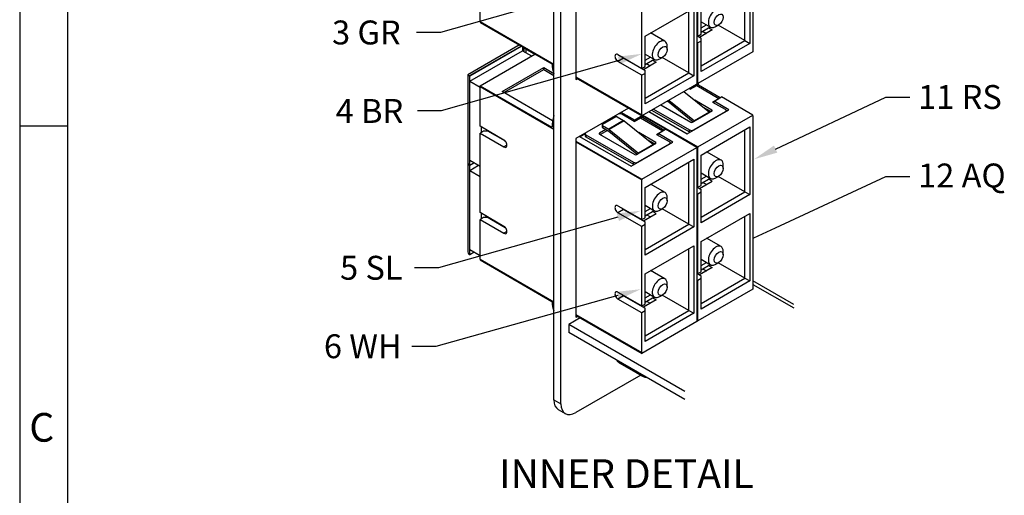
# Model space of a CAD drawing. Units: inches. Extents: x 0.2 to 21.8, y 0.7 to 16.3.
# Drawn here: x 0.2 to 5.4, y 8.2 to 10.7 of the extents above; entities that cross this region are included whole.
import ezdxf
from ezdxf import colors
from ezdxf.entities.mleader import LeaderData, LeaderLine
from ezdxf.enums import TextEntityAlignment as Align
from ezdxf.math import Vec2, Vec3

# ---------------------------------------------------------------- set-up
doc = ezdxf.new("R2010")
doc.units = ezdxf.units.IN
doc.header["$MEASUREMENT"] = 0
for name, color, linetype in [('Default', 7, 'Continuous'), ('DV2_Default', 7, 'Continuous'), ('TEXT', 7, 'Continuous')]:
    doc.layers.add(name, color=color, linetype=linetype)
doc.styles.add('SEACAD_Arial', font='arial.ttf', dxfattribs={"width": 0.9})

# ---------------------------------------------------------------- blocks, each defined once
blk = doc.blocks.new('_SE_FILLED')
at = {"color": 0}
blk.add_line((0, 0), (-1, 0), dxfattribs=at)
blk.add_solid([(0, 0), (-1, -0.1665), (-1, 0.1665), (0, 0)], dxfattribs=at)
blk = doc.blocks.new('SE1')
at = {"layer": 'DV2_Default', "color": 7, "linetype": 'Continuous'}
for p, q in [((3.0433, 8.6682), (3.0433, 12.9075)), ((3.0807, 8.6467), (3.0807, 12.8859)), ((4.0844, 11.397), (4.0844, 10.4943)), ((3.1592, 11.2787), (3.1592, 10.3446)), ((3.7913, 11.2278), (3.7913, 10.3251)), ((3.7966, 10.5716), (3.7966, 10.9874)), ((4.0427, 10.5476), (4.0427, 10.8727)), ((4.0676, 10.8871), (4.0676, 10.5332)), ((2.6572, 10.6476), (2.6572, 10.855)), ((3.5035, 10.4024), (3.5035, 10.8182)), ((3.5202, 10.571), (3.7746, 10.7178)), ((3.7746, 10.7178), (3.7746, 10.364)), ((3.8133, 10.5812), (3.8133, 10.7402)), ((3.7497, 10.3783), (3.7497, 10.7035)), ((2.6572, 10.6476), (3.0433, 10.4246)), ((2.6573, 10.6431), (3.0337, 10.4258)), ((3.8133, 10.6466), (3.8627, 10.6181)), ((3.8133, 10.6142), (3.8413, 10.6304)), ((3.8133, 10.5918), (3.8608, 10.6192)), ((3.8528, 10.6146), (3.872, 10.6035)), ((3.8902, 10.6208), (3.9058, 10.6298)), ((4.0427, 10.5476), (3.9031, 10.6282)), ((3.5202, 10.412), (3.5202, 10.571)), ((3.6246, 10.5441), (3.5491, 10.5877)), ((3.7913, 10.5746), (3.7966, 10.5716)), ((3.7913, 10.5724), (3.8133, 10.5597)), ((3.7966, 10.5716), (3.8133, 10.5812)), ((3.872, 10.6035), (3.8047, 10.5646)), ((3.8133, 10.5453), (3.8133, 10.5597)), ((3.8216, 10.5966), (3.8409, 10.5855)), ((2.855, 10.5202), (2.593, 10.369)), ((2.8725, 10.5188), (2.603, 10.3632)), ((2.6032, 10.3631), (2.8727, 10.5187)), ((2.8793, 10.5149), (2.8793, 10.4947)), ((2.8861, 10.511), (2.8861, 10.4908)), ((2.8961, 10.5052), (2.8961, 10.485)), ((2.8963, 10.5045), (2.8963, 10.5051)), ((2.8963, 10.5045), (2.8968, 10.5048)), ((2.8963, 10.5045), (2.9437, 10.4771)), ((3.636, 10.501), (3.636, 10.5189)), ((3.7966, 10.5357), (3.7913, 10.5387)), ((3.8133, 10.5453), (3.7966, 10.5357)), ((3.7966, 10.3282), (3.7966, 10.5357)), ((3.8133, 10.4151), (4.0427, 10.5476)), ((3.8133, 10.3863), (3.8133, 10.5453)), ((4.0676, 10.5332), (3.8133, 10.3863)), ((4.0427, 10.5476), (4.0676, 10.5332)), ((2.6032, 10.3353), (2.8793, 10.4947)), ((2.6573, 10.3117), (2.9443, 10.4774)), ((2.8793, 10.4947), (2.9268, 10.4673)), ((3.3783, 10.4747), (3.5035, 10.4024)), ((3.4074, 10.4556), (3.3783, 10.4387)), ((3.4013, 10.4605), (3.402, 10.4609)), ((3.4074, 10.4556), (3.5202, 10.3905)), ((3.5202, 10.4774), (3.5696, 10.4489)), ((3.5202, 10.445), (3.5482, 10.4612)), ((3.5971, 10.4516), (3.6127, 10.4606)), ((3.7497, 10.3783), (3.61, 10.459)), ((4.0843, 10.4898), (3.7966, 10.3237)), ((2.7727, 10.2809), (2.9905, 10.4066)), ((2.9905, 10.4066), (3.0432, 10.3762)), ((2.9905, 10.3959), (2.9905, 10.4066)), ((3.5035, 10.3664), (3.3783, 10.4387)), ((3.473, 10.4178), (3.4749, 10.4189)), ((3.4924, 10.4065), (3.4943, 10.4077)), ((3.5035, 10.4024), (3.5202, 10.412)), ((3.5789, 10.4343), (3.5116, 10.3954)), ((3.5202, 10.4226), (3.5677, 10.45)), ((3.5286, 10.4274), (3.5478, 10.4163)), ((3.5597, 10.4454), (3.5789, 10.4343)), ((2.593, 10.369), (2.603, 10.3632)), ((2.593, 10.369), (2.593, 9.9162)), ((2.6032, 10.3631), (2.603, 10.3632)), ((2.603, 10.3632), (2.603, 9.8942)), ((2.6032, 10.3353), (2.6032, 10.3631)), ((2.7821, 10.2755), (2.9905, 10.3959)), ((2.9905, 10.3959), (3.0433, 10.3654)), ((3.1592, 10.3577), (3.5035, 10.159)), ((3.1592, 10.3533), (3.5035, 10.1545)), ((3.5202, 10.3761), (3.5035, 10.3664)), ((3.5035, 10.159), (3.5035, 10.3664)), ((3.5202, 10.3761), (3.5202, 10.3905)), ((3.5202, 10.2459), (3.7497, 10.3783)), ((3.5202, 10.2171), (3.5202, 10.3761)), ((3.7746, 10.364), (3.5202, 10.2171)), ((3.7497, 10.3783), (3.7746, 10.364)), ((2.6032, 10.3353), (2.6572, 10.3041)), ((2.6572, 10.0997), (2.6572, 10.3072)), ((2.6572, 10.3072), (3.0433, 10.0843)), ((2.6573, 10.3117), (3.0337, 10.0943)), ((3.1592, 10.3446), (3.1667, 10.349)), ((3.7912, 10.3206), (3.5035, 10.1545)), ((3.7569, 10.2936), (3.7903, 10.3129)), ((3.76, 10.3008), (3.7584, 10.3017)), ((3.7988, 10.3232), (3.76, 10.3008)), ((3.76, 10.2954), (3.76, 10.3008)), ((3.7903, 10.3129), (3.907, 10.2456)), ((3.7913, 10.3312), (3.7966, 10.3282)), ((3.7913, 10.3268), (3.7966, 10.3237)), ((3.7988, 10.3232), (3.7973, 10.3241)), ((3.7989, 10.3142), (3.7989, 10.3188)), ((3.7994, 10.314), (3.7994, 10.3253)), ((3.9125, 10.2487), (3.7997, 10.3138)), ((3.0372, 10.1282), (2.7727, 10.2809)), ((3.7232, 10.2813), (3.8572, 10.1729)), ((3.7569, 10.2936), (3.7507, 10.2972)), ((3.8813, 10.2307), (3.9202, 10.2532)), ((4.0843, 10.1584), (3.9202, 10.2532)), ((3.6029, 10.2119), (3.7604, 10.1209)), ((3.6375, 10.2318), (3.7719, 10.1231)), ((3.6454, 10.2364), (3.7795, 10.128)), ((3.8693, 10.1838), (3.78, 10.2353)), ((3.8638, 10.1762), (3.8266, 10.1977)), ((3.8736, 10.2262), (3.907, 10.2456)), ((3.8736, 10.2262), (3.9393, 10.1883)), ((3.8813, 10.2218), (3.8813, 10.2307)), ((3.9587, 10.1861), (3.8813, 10.2307)), ((3.4343, 10.1945), (3.1592, 10.0357)), ((3.367, 10.1489), (3.297, 10.1085)), ((3.3748, 10.1489), (3.4081, 10.1296)), ((3.3895, 10.1655), (3.3888, 10.165)), ((3.3895, 10.1655), (3.3895, 10.1686)), ((3.3906, 10.1648), (3.3895, 10.1655)), ((3.4669, 10.1316), (3.3961, 10.1724)), ((3.4638, 10.1244), (3.3981, 10.1623)), ((3.4638, 10.1244), (3.4973, 10.1437)), ((3.5058, 10.154), (3.4669, 10.1316)), ((3.4973, 10.1437), (3.6139, 10.0763)), ((3.5058, 10.154), (3.5042, 10.1549)), ((3.5057, 10.1557), (3.7966, 9.9878)), ((3.5058, 10.145), (3.5058, 10.1495)), ((3.6194, 10.0795), (3.5066, 10.1446)), ((3.5096, 10.158), (3.7966, 9.9923)), ((3.5407, 10.176), (3.7409, 10.0603)), ((3.5547, 10.184), (3.7526, 10.0697)), ((3.564, 10.1894), (3.7526, 10.0805)), ((3.7409, 10.0603), (3.9587, 10.1861)), ((3.9393, 10.1748), (3.776, 10.0805)), ((3.8572, 10.1729), (3.7795, 10.128)), ((3.7802, 10.1275), (3.858, 10.1724)), ((3.7966, 9.9923), (4.0843, 10.1584)), ((3.858, 10.1724), (3.8581, 10.1724)), ((3.8594, 10.1736), (3.8693, 10.1793)), ((3.8693, 10.1793), (3.8693, 10.1838)), ((3.9494, 10.1807), (3.9436, 10.184)), ((3.9441, 10.1776), (3.9441, 10.1816)), ((4.0844, 10.1539), (4.0844, 9.2513)), ((2.7824, 10.0274), (2.6572, 10.0997)), ((2.6652, 10.0673), (2.6652, 10.0951)), ((3.2954, 10.1062), (3.2954, 10.0954)), ((3.297, 10.104), (3.3303, 10.0847)), ((3.297, 10.104), (3.297, 10.0932)), ((3.297, 10.0932), (3.3303, 10.074)), ((3.4081, 10.1296), (3.3303, 10.0847)), ((3.4107, 10.1278), (3.3329, 10.0829)), ((3.4107, 10.1278), (3.5642, 10.0037)), ((3.4669, 10.1262), (3.4669, 10.1316)), ((3.7682, 10.1209), (3.7781, 10.1267)), ((3.7802, 10.1274), (3.7802, 10.1275)), ((3.8133, 9.9489), (4.0676, 10.0958)), ((4.0676, 10.0958), (4.0676, 9.7419)), ((2.6642, 10.0678), (2.6572, 10.0638)), ((2.6572, 10.0638), (2.7824, 9.9915)), ((2.6572, 9.6479), (2.6572, 10.0638)), ((2.6652, 10.0673), (2.6642, 10.0678)), ((2.6762, 10.0736), (2.6652, 10.0673)), ((2.6762, 10.0736), (2.6652, 10.0673)), ((2.6985, 10.0736), (2.6762, 10.0736)), ((2.6963, 10.0771), (2.6963, 10.0736)), ((2.79, 10.0208), (2.6985, 10.0736)), ((3.1784, 10.0467), (3.4479, 9.8911)), ((3.2066, 10.0599), (3.1811, 10.0451)), ((3.2066, 10.0613), (3.2066, 10.0505)), ((3.2114, 10.0546), (3.4595, 9.9113)), ((3.2114, 10.0546), (3.2114, 10.0438)), ((3.2114, 10.0438), (3.4595, 9.9005)), ((3.3149, 10.0829), (3.2814, 10.0635)), ((3.2814, 10.0635), (3.2814, 10.0591)), ((3.2814, 10.0591), (3.4673, 9.9517)), ((3.3242, 10.0775), (3.2869, 10.0559)), ((3.331, 10.0734), (3.4788, 9.9539)), ((3.3329, 10.0829), (3.4864, 9.9588)), ((3.5762, 10.0146), (3.487, 10.0661)), ((3.5805, 10.057), (3.6139, 10.0763)), ((3.5805, 10.057), (3.6462, 10.0191)), ((3.5883, 10.0615), (3.6271, 10.084)), ((3.5883, 10.0525), (3.5883, 10.0615)), ((3.6657, 10.0168), (3.5883, 10.0615)), ((3.7912, 9.9892), (3.6271, 10.084)), ((3.7526, 10.0697), (3.7526, 10.0805)), ((4.0427, 9.7563), (4.0427, 10.0814)), ((2.798, 10.0005), (2.7824, 9.9915)), ((3.1592, 10.0357), (3.1592, 9.1016)), ((3.1592, 10.0219), (3.5035, 9.8231)), ((3.1592, 10.0173), (3.5035, 9.8186)), ((3.4479, 9.8911), (3.6657, 10.0168)), ((3.6462, 10.0056), (3.4829, 9.9113)), ((3.5642, 10.0037), (3.4864, 9.9588)), ((3.4871, 9.9582), (3.5649, 10.0031)), ((3.5708, 10.007), (3.5335, 10.0285)), ((3.5649, 10.0031), (3.565, 10.0032)), ((3.5663, 10.0044), (3.5762, 10.0101)), ((3.5762, 10.0101), (3.5762, 10.0146)), ((3.6563, 10.0115), (3.6505, 10.0148)), ((3.651, 10.0084), (3.651, 10.0124)), ((3.4751, 9.9517), (3.485, 9.9575)), ((3.4871, 9.9582), (3.4871, 9.9582)), ((3.5035, 9.8231), (3.7912, 9.9892)), ((3.7913, 9.9847), (3.7913, 9.0821)), ((3.7966, 9.7803), (3.7966, 9.9878)), ((3.8133, 9.79), (3.8133, 9.9489)), ((3.9179, 9.922), (3.8422, 9.9657)), ((2.5953, 9.9033), (2.593, 9.9019)), ((2.593, 9.9019), (2.603, 9.8962)), ((2.593, 9.9019), (2.593, 9.4492)), ((2.6032, 9.8961), (2.603, 9.8962)), ((2.603, 9.8962), (2.603, 9.4271)), ((2.6032, 9.894), (2.603, 9.8942)), ((2.6032, 9.9221), (2.6572, 9.8909)), ((2.6032, 9.894), (2.6032, 9.9221)), ((2.6032, 9.8961), (2.6257, 9.9091)), ((2.6275, 9.9081), (2.6032, 9.894)), ((2.6032, 9.8682), (2.6032, 9.8961)), ((2.6032, 9.8682), (2.6498, 9.8952)), ((3.4595, 9.9005), (3.4595, 9.9113)), ((3.5202, 9.7797), (3.7746, 9.9266)), ((3.7497, 9.5871), (3.7497, 9.9122)), ((3.7746, 9.9266), (3.7746, 9.5727)), ((3.9293, 9.8788), (3.9293, 9.8968)), ((2.6032, 9.8682), (2.6572, 9.837)), ((3.8133, 9.8553), (3.8629, 9.8267)), ((3.8133, 9.823), (3.8413, 9.8392)), ((3.8904, 9.8294), (3.9059, 9.8384)), ((4.0427, 9.7563), (3.9032, 9.8369)), ((3.5035, 9.6111), (3.5035, 9.8186)), ((3.6248, 9.7528), (3.5491, 9.7964)), ((3.7913, 9.7834), (3.7966, 9.7803)), ((3.7966, 9.7803), (3.8133, 9.79)), ((3.8047, 9.7734), (3.872, 9.8122)), ((3.8133, 9.8005), (3.8608, 9.8279)), ((3.8409, 9.7942), (3.8216, 9.8054)), ((3.872, 9.8122), (3.8528, 9.8233)), ((3.5202, 9.6208), (3.5202, 9.7797)), ((3.7913, 9.7811), (3.8133, 9.7684)), ((3.7966, 9.7444), (3.7913, 9.7474)), ((3.8133, 9.754), (3.7966, 9.7444)), ((3.7966, 9.3286), (3.7966, 9.7444)), ((3.8133, 9.754), (3.8133, 9.7684)), ((3.8133, 9.6238), (4.0427, 9.7563)), ((3.8133, 9.5951), (3.8133, 9.754)), ((4.0676, 9.7419), (3.8133, 9.5951)), ((4.0427, 9.7563), (4.0676, 9.7419)), ((3.3783, 9.6834), (3.5035, 9.6111)), ((3.5202, 9.6861), (3.5698, 9.6575)), ((3.6362, 9.7096), (3.6362, 9.7276)), ((2.7824, 9.5756), (2.6572, 9.6479)), ((2.6652, 9.6155), (2.6652, 9.6433)), ((2.6877, 9.6289), (2.7885, 9.5707)), ((3.4074, 9.6643), (3.3783, 9.6475)), ((3.5035, 9.5752), (3.3783, 9.6475)), ((3.4013, 9.6693), (3.402, 9.6697)), ((3.4074, 9.6643), (3.5202, 9.5992)), ((3.5116, 9.6041), (3.5789, 9.643)), ((3.5202, 9.6538), (3.5482, 9.67)), ((3.5202, 9.6313), (3.5677, 9.6587)), ((3.5478, 9.625), (3.5286, 9.6361)), ((3.5789, 9.643), (3.5597, 9.6541)), ((3.5973, 9.6602), (3.6128, 9.6692)), ((3.7497, 9.5871), (3.6101, 9.6676)), ((3.8133, 9.4972), (4.0676, 9.644)), ((4.0427, 9.3045), (4.0427, 9.6297)), ((4.0676, 9.644), (4.0676, 9.2902)), ((2.6642, 9.6161), (2.6572, 9.612)), ((2.6572, 9.612), (2.7824, 9.5397)), ((2.6572, 9.4045), (2.6572, 9.612)), ((2.6652, 9.6155), (2.6642, 9.6161)), ((2.6762, 9.6218), (2.6652, 9.6155)), ((2.6762, 9.6218), (2.6652, 9.6155)), ((2.6985, 9.6218), (2.6762, 9.6218)), ((2.6963, 9.6239), (2.6963, 9.6218)), ((2.79, 9.569), (2.6985, 9.6218)), ((3.473, 9.6265), (3.4749, 9.6276)), ((3.4924, 9.6153), (3.4943, 9.6164)), ((3.5035, 9.6111), (3.5202, 9.6208)), ((3.5202, 9.5848), (3.5035, 9.5752)), ((3.5202, 9.5848), (3.5202, 9.5992)), ((3.5202, 9.4546), (3.7497, 9.5871)), ((3.5202, 9.4259), (3.5202, 9.5848)), ((3.7497, 9.5871), (3.7746, 9.5727)), ((2.798, 9.5487), (2.7824, 9.5397)), ((3.5035, 9.1593), (3.5035, 9.5752)), ((3.7746, 9.5727), (3.5202, 9.4259)), ((3.5202, 9.328), (3.7746, 9.4748)), ((3.7746, 9.4748), (3.7746, 9.1209)), ((3.8133, 9.3382), (3.8133, 9.4972)), ((3.9177, 9.4703), (3.8422, 9.5139)), ((2.6032, 9.427), (2.603, 9.4271)), ((2.6032, 9.4551), (2.6572, 9.4239)), ((2.6032, 9.427), (2.6032, 9.4551)), ((2.6275, 9.441), (2.6032, 9.427)), ((3.7497, 9.1353), (3.7497, 9.4604)), ((3.9291, 9.4272), (3.9291, 9.4451)), ((2.6572, 9.4045), (3.0433, 9.1816)), ((2.6573, 9.4001), (3.0337, 9.1827)), ((3.8133, 9.4036), (3.8627, 9.375)), ((3.8133, 9.3712), (3.8413, 9.3874)), ((3.8133, 9.3488), (3.8608, 9.3762)), ((3.8528, 9.3715), (3.872, 9.3604)), ((3.8902, 9.3778), (3.9058, 9.3867)), ((4.0427, 9.3045), (3.9031, 9.3852)), ((3.5202, 9.169), (3.5202, 9.328)), ((3.6246, 9.3011), (3.5491, 9.3447)), ((3.7913, 9.3316), (3.7966, 9.3286)), ((3.7913, 9.3294), (3.8133, 9.3166)), ((3.7966, 9.3286), (3.8133, 9.3382)), ((3.872, 9.3604), (3.8047, 9.3216)), ((3.8216, 9.3536), (3.8409, 9.3425)), ((3.636, 9.258), (3.636, 9.2759)), ((3.7966, 9.2926), (3.7913, 9.2957)), ((3.8133, 9.3023), (3.7966, 9.2926)), ((3.7966, 9.0852), (3.7966, 9.2926)), ((3.8133, 9.3023), (3.8133, 9.3166)), ((3.8133, 9.172), (4.0427, 9.3045)), ((3.8133, 9.1433), (3.8133, 9.3023)), ((4.0676, 9.2902), (3.8133, 9.1433)), ((4.0427, 9.3045), (4.0676, 9.2902)), ((4.2983, 9.167), (4.0844, 9.2905)), ((4.0844, 9.2725), (4.2983, 9.149)), ((3.3783, 9.2316), (3.5035, 9.1593)), ((3.4013, 9.2175), (3.402, 9.2179)), ((3.5202, 9.2344), (3.5696, 9.2058)), ((3.5202, 9.202), (3.5482, 9.2182)), ((3.5971, 9.2086), (3.6127, 9.2175)), ((4.0843, 9.2468), (3.7966, 9.0807)), ((3.4074, 9.2126), (3.3783, 9.1957)), ((3.5035, 9.1234), (3.3783, 9.1957)), ((3.4074, 9.2126), (3.5202, 9.1474)), ((3.473, 9.1747), (3.4749, 9.1758)), ((3.5035, 9.1593), (3.5202, 9.169)), ((3.5789, 9.1912), (3.5116, 9.1524)), ((3.5202, 9.1795), (3.5677, 9.207)), ((3.5286, 9.1844), (3.5478, 9.1733)), ((3.5597, 9.2023), (3.5789, 9.1912)), ((3.7497, 9.1353), (3.61, 9.216)), ((3.1592, 9.1147), (3.5035, 8.9159)), ((3.4924, 9.1635), (3.4943, 9.1646)), ((3.5202, 9.1331), (3.5035, 9.1234)), ((3.5035, 8.9159), (3.5035, 9.1234)), ((3.5202, 9.1331), (3.5202, 9.1474)), ((3.5202, 9.0028), (3.7497, 9.1353)), ((3.5202, 8.9741), (3.5202, 9.1331)), ((3.7746, 9.1209), (3.5202, 8.9741)), ((3.7497, 9.1353), (3.7746, 9.1209)), ((3.1815, 9.0974), (3.1219, 9.063)), ((3.7289, 8.7125), (3.1219, 9.063)), ((3.1219, 9.063), (3.1219, 9.0199)), ((3.1592, 9.1103), (3.5035, 8.9115)), ((3.1592, 9.1016), (3.1667, 9.1059)), ((3.7912, 9.0776), (3.5035, 8.9115)), ((3.7913, 9.0882), (3.7966, 9.0852)), ((3.7913, 9.0838), (3.7966, 9.0807)), ((3.7289, 8.6694), (3.1219, 9.0199)), ((3.3875, 8.8665), (3.3848, 8.8632)), ((3.3848, 8.8632), (3.5061, 8.7931)), ((3.3852, 8.8626), (3.5097, 8.7907)), ((3.4977, 8.7976), (3.1584, 8.6018)), ((3.5061, 8.7931), (3.5219, 8.7889)), ((3.5188, 8.7871), (3.5297, 8.7844)), ((3.0433, 8.6682), (3.0807, 8.6467)), ((3.0661, 8.6179), (3.1034, 8.5963))]:
    blk.add_line(p, q, dxfattribs=at)
for centre, major_axis, start_param, end_param in [((3.8902, 10.6657), (0.0275, 0.0476), 0, 3.926991), ((2.855, 10.4809), (0.0241, 0.0418), 0.528511, 0.785398), ((3.5971, 10.4965), (0.0275, 0.0476), 0, 3.926991), ((3.5971, 10.4965), (0.0275, 0.0476), 5.497787, 6.283185), ((3.3783, 10.4567), (0.011, -0.0191), 2.356194, 5.497787), ((3.4074, 10.4736), (0.011, -0.0191), 4.992427, 5.497787), ((3.1776, 10.5133), (0.1017, 0.1762), 2.383225, 2.724405), ((3.7903, 10.2976), (-0.0093, -0.0162), 3.141593, 3.926991), ((3.1776, 10.1729), (-0.1017, -0.1762), 5.129577, 5.470757), ((3.3709, 10.1466), (0.0055, 0), 0.785398, 2.356194), ((3.3864, 10.1556), (0.0165, 0), 0.785398, 1.770509), ((3.4973, 10.1284), (-0.0093, -0.0162), 3.141593, 3.926991), ((3.858, 10.1769), (0.00275, -0.00476), -0.983276, -0.785398), ((3.8633, 10.1713), (-0.0055, 0), 5.497787, 5.94712), ((3.8654, 10.1816), (-0.0055, 0), 2.356194, 3.926991), ((3.9276, 10.1816), (-0.0165, 0), 2.356194, 3.926991), ((3.3009, 10.1062), (0.0055, 0), 2.356194, 3.926991), ((3.3009, 10.0954), (0.0055, 0), 3.141593, 3.926991), ((3.4081, 10.1144), (-0.0093, 0.0162), -0.983276, -0.785398), ((3.7643, 10.1232), (0.0055, 0), 3.926991, 5.497787), ((3.782, 10.1244), (-0.0055, 0), 5.048454, 5.497787), ((3.7802, 10.1319), (0.00275, -0.00476), -0.983276, -0.785398), ((3.2231, 10.0613), (0.0165, 0), 2.94188, 3.926991), ((3.2231, 10.0505), (0.0165, 0), 3.141593, 3.926991), ((3.2853, 10.0613), (0.0055, 0), 2.356194, 3.926991), ((3.3303, 10.0695), (-0.0093, 0.0162), -0.983276, -0.785398), ((3.3303, 10.0695), (-0.00275, 0.00476), -0.983276, -0.785398), ((3.7643, 10.0873), (-0.0165, 0), 0.785398, 2.356194), ((3.7643, 10.0765), (0.0165, 0), 3.926991, 4.128349), ((2.7824, 10.0094), (-0.011, 0.0191), 2.356194, 5.497787), ((3.5649, 10.0076), (0.00275, -0.00476), -0.983276, -0.785398), ((3.5702, 10.0021), (-0.0055, 0), 5.497787, 5.94712), ((3.5723, 10.0124), (-0.0055, 0), 2.356194, 3.926991), ((3.6345, 10.0124), (-0.0165, 0), 2.356194, 3.926991), ((3.4712, 9.954), (0.0055, 0), 3.926991, 5.497787), ((3.4889, 9.9552), (-0.0055, 0), 5.048454, 5.497787), ((3.4871, 9.9627), (0.00275, -0.00476), -0.983276, -0.785398), ((2.6271, 9.9359), (0.0241, 0.0418), 2.356194, 3.141593), ((3.4712, 9.918), (-0.0165, 0), 0.785398, 2.356194), ((3.4712, 9.9073), (0.0165, 0), 3.926991, 4.128349), ((3.8904, 9.8744), (0.0275, 0.0476), 0, 3.926991), ((3.8904, 9.8744), (0.0275, 0.0476), 5.497787, 6.283185), ((3.5973, 9.7051), (0.0275, 0.0476), 0, 3.926991), ((3.5973, 9.7051), (0.0275, 0.0476), 5.497787, 6.283185), ((3.3783, 9.6654), (0.011, -0.0191), 2.356194, 5.497787), ((2.6963, 9.6438), (0.0086, 0.0149), 2.762345, 3.141593), ((3.4074, 9.6823), (0.011, -0.0191), 4.992427, 5.497787), ((2.7824, 9.5577), (-0.011, 0.0191), 2.356194, 5.497787), ((3.8902, 9.4227), (0.0275, 0.0476), 0, 3.926991), ((2.6271, 9.4689), (0.0241, 0.0418), 2.356194, 3.141593), ((3.8902, 9.4227), (0.0275, 0.0476), 5.497787, 6.283185), ((3.5971, 9.2535), (0.0275, 0.0476), 0, 3.926991), ((3.5971, 9.2535), (0.0275, 0.0476), 5.497787, 6.283185), ((3.3783, 9.2137), (0.011, -0.0191), 2.356194, 5.497787), ((3.4074, 9.2305), (0.011, -0.0191), 4.992427, 5.497787), ((3.1776, 9.2703), (0.1017, 0.1762), 2.383225, 2.724405), ((3.4361, 8.9507), (-0.0509, -0.0881), 5.983908, 6.283185), ((3.4392, 8.9489), (-0.0509, -0.0881), 5.983908, 6.210001), ((3.5606, 8.8788), (0.0509, 0.0881), 3.068408, 3.306944), ((3.1211, 8.7131), (0.055, 0.0953), 2.356194, 3.141593), ((3.1584, 8.6916), (0.055, 0.0953), 2.356194, 3.926991)]:
    blk.add_ellipse(centre, major_axis=major_axis, ratio=0.57735, start_param=start_param, end_param=end_param, dxfattribs=at)
for centre in [(3.9058, 10.6567), (3.6127, 10.4875), (3.9059, 9.8654), (3.6128, 9.6962), (3.9058, 9.4137), (3.6127, 9.2445)]:
    blk.add_ellipse(centre, major_axis=(-0.0165, -0.0286), ratio=0.57735, dxfattribs=at)
for points in [[(2.6572, 10.6476), (2.6572, 10.6453), (2.6573, 10.6431)], [(4.0844, 10.4943), (4.0844, 10.4921), (4.0843, 10.4898)], [(2.6572, 10.3072), (2.6572, 10.3094), (2.6573, 10.3117)], [(3.7913, 10.3251), (3.7913, 10.3229), (3.7912, 10.3206)], [(3.7966, 10.3237), (3.7966, 10.3259), (3.7966, 10.3282)], [(3.7989, 10.3188), (3.7989, 10.321), (3.7988, 10.3232)], [(3.5035, 10.1545), (3.5035, 10.1567), (3.5035, 10.159)], [(3.5058, 10.1495), (3.5058, 10.1518), (3.5058, 10.154)], [(4.0844, 10.1539), (4.0844, 10.1562), (4.0843, 10.1584)], [(3.7966, 9.9923), (3.7966, 9.99), (3.7966, 9.9878)], [(3.7913, 9.9847), (3.7913, 9.987), (3.7912, 9.9892)], [(3.5035, 9.8231), (3.5035, 9.8208), (3.5035, 9.8186)], [(2.6572, 9.4045), (2.6572, 9.4023), (2.6573, 9.4001)], [(4.0844, 9.2513), (4.0844, 9.2491), (4.0843, 9.2468)], [(3.7913, 9.0821), (3.7913, 9.0799), (3.7912, 9.0776)], [(3.7966, 9.0807), (3.7966, 9.0829), (3.7966, 9.0852)], [(3.5035, 8.9115), (3.5035, 8.9137), (3.5035, 8.9159)]]:
    blk.add_open_spline(points, degree=2, dxfattribs=at)

msp = doc.modelspace()

# ---------------------------------------------------------------- linework, layer by layer
at = {"layer": 'Default', "color": 7, "linetype": 'Continuous'}
for p, q in [((0.25, 16.315), (0.25, 0.685)), ((0.5, 16.065), (0.5, 0.935)), ((0.5, 10.1), (0.25, 10.1))]:
    msp.add_line(p, q, dxfattribs=at)

# ---------------------------------------------------------------- block references
at = {"layer": 'Default'}
msp.add_blockref('SE1', (0, 0), dxfattribs=at)

# ---------------------------------------------------------------- texts
at = {"layer": 'Default', "color": 7, "linetype": 'Continuous', "style": 'SEACAD_Arial'}
msp.add_text('INNER DETAIL', height=0.15, dxfattribs=at).set_placement((2.757, 8.3572), align=Align.TOP_LEFT)
at = {"layer": 'TEXT', "insert": (0.3002, 8.4493), "char_height": 0.15, "width": 0.17867, "attachment_point": 7}
msp.add_mtext('{\\fArial|b0||i0||c0|p34;\\C7;\\H0.15;\\W1.;C}', dxfattribs=at)

# ---------------------------------------------------------------- leaders
at = {"layer": 'Default', "color": 7, "linetype": 'Continuous'}
ml = msp.add_multileader_mtext('Standard', dxfattribs=at)
ml.set_content('{\\pxsm0.9;\\fArial|b0||i0||c0|p34;\\W1.;3 GR\\P}', color=256)
ml.set_leader_properties()
ml.build(insert=Vec2(0, 0))
ml.multileader.update_dxf_attribs({"dogleg_length": 0.125, "arrow_head_size": 0.125})
ctx = ml.context
ctx.base_point, ctx.char_height, ctx.arrow_head_size, ctx.landing_gap_size = Vec3(1.7936, 10.6168), 0.125, 0.125, 0.0437
notes = []
notes.append((ctx, [(0, (1, 1, 0), (2.4499, 10.5893), (-1, 0), 0.125, [(0, [(3.5033, 10.8891)], 0, [])])]))
ctx.mtext.insert = Vec3(1.8836, 10.6528)
ml = msp.add_multileader_mtext('Standard', dxfattribs=at)
ml.set_content('{\\pxsm0.9;\\fArial|b0||i0||c0|p34;\\W1.;4 BR\\P}', color=256)
ml.set_leader_properties()
ml.build(insert=Vec2(0, 0))
ml.multileader.update_dxf_attribs({"dogleg_length": 0.125, "arrow_head_size": 0.125})
ctx = ml.context
ctx.base_point, ctx.char_height, ctx.arrow_head_size, ctx.landing_gap_size = Vec3(1.8126, 10.2071), 0.125, 0.125, 0.0437
notes.append((ctx, [(0, (1, 1, 0), (2.4546, 10.1796), (-1, 0), 0.125, [(0, [(3.5033, 10.4784)], 0, [])])]))
ctx.mtext.insert = Vec3(1.9026, 10.2421)
ml = msp.add_multileader_mtext('Standard', dxfattribs=at)
ml.set_content('{\\pxsm0.9;\\fArial|b0||i0||c0|p34;\\W1.;11 RS\\P}', color=256)
ml.set_leader_properties()
ml.build(insert=Vec2(0, 0))
ml.multileader.update_dxf_attribs({"dogleg_length": 0.125, "arrow_head_size": 0.125})
ctx = ml.context
ctx.base_point, ctx.char_height, ctx.arrow_head_size, ctx.landing_gap_size = Vec3(4.8585, 10.2792), 0.125, 0.125, 0.0437
notes.append((ctx, [(0, (1, 1, 0), (4.7798, 10.2517), (1, 0), 0.125, [(0, [(4.09, 9.9268)], 0, [])])]))
ctx.mtext.insert = Vec3(4.9485, 10.3152)
ml = msp.add_multileader_mtext('Standard', dxfattribs=at)
ml.set_content('{\\pxsm0.9;\\fArial|b0||i0||c0|p34;\\W1.;12 AQ\\P}', color=256)
ml.set_leader_properties()
ml.set_arrow_properties(name='_SE_FILLED')
ml.build(insert=Vec2(0, 0))
ml.multileader.update_dxf_attribs({"dogleg_length": 0.125, "arrow_head_size": 0.125})
ctx = ml.context
ctx.base_point, ctx.char_height, ctx.arrow_head_size, ctx.landing_gap_size = Vec3(4.8585, 9.8647), 0.125, 0.125, 0.0437
notes.append((ctx, [(0, (1, 1, 0), (4.7798, 9.8372), (1, 0), 0.125, [(0, [(4.09, 9.5161)], 0, [])])]))
ctx.mtext.insert = Vec3(4.9485, 9.9045)
ml = msp.add_multileader_mtext('Standard', dxfattribs=at)
ml.set_content('{\\pxsm0.9;\\fArial|b0||i0||c0|p34;\\W1.;5 SL\\P}', color=256)
ml.set_leader_properties()
ml.build(insert=Vec2(0, 0))
ml.multileader.update_dxf_attribs({"dogleg_length": 0.125, "arrow_head_size": 0.125})
ctx = ml.context
ctx.base_point, ctx.char_height, ctx.arrow_head_size, ctx.landing_gap_size = Vec3(1.8352, 9.3856), 0.125, 0.125, 0.0437
notes.append((ctx, [(0, (1, 1, 0), (2.4393, 9.3581), (-1, 0), 0.125, [(0, [(3.4987, 9.6579)], 0, [])])]))
ctx.mtext.insert = Vec3(1.9252, 9.4217)
ml = msp.add_multileader_mtext('Standard', dxfattribs=at)
ml.set_content('{\\pxsm0.9;\\fArial|b0||i0||c0|p34;\\W1.;6 WH\\P}', color=256)
ml.set_leader_properties()
ml.build(insert=Vec2(0, 0))
ml.multileader.update_dxf_attribs({"dogleg_length": 0.125, "arrow_head_size": 0.125})
ctx = ml.context
ctx.base_point, ctx.char_height, ctx.arrow_head_size, ctx.landing_gap_size = Vec3(1.7509, 8.9749), 0.125, 0.125, 0.0437
notes.append((ctx, [(0, (1, 1, 0), (2.4254, 8.9474), (-1, 0), 0.125, [(0, [(3.4987, 9.2472)], 0, [])])]))
ctx.mtext.insert = Vec3(1.8409, 9.011)
for ctx, leaders in notes:
    for number, flags, end, landing, length, lines in leaders:
        leader = LeaderData()
        leader.index, (leader.has_last_leader_line, leader.has_dogleg_vector, leader.attachment_direction) = number, flags
        leader.last_leader_point, leader.dogleg_vector, leader.dogleg_length = Vec3(end), Vec3(landing), length
        for number, points, colour, breaks in lines:
            line = LeaderLine()
            line.index, line.vertices, line.color, line.breaks = number, Vec3.list(points), colors.encode_raw_color(colour), breaks
            leader.lines.append(line)
        ctx.leaders.append(leader)

doc.saveas('drawing.dxf')
